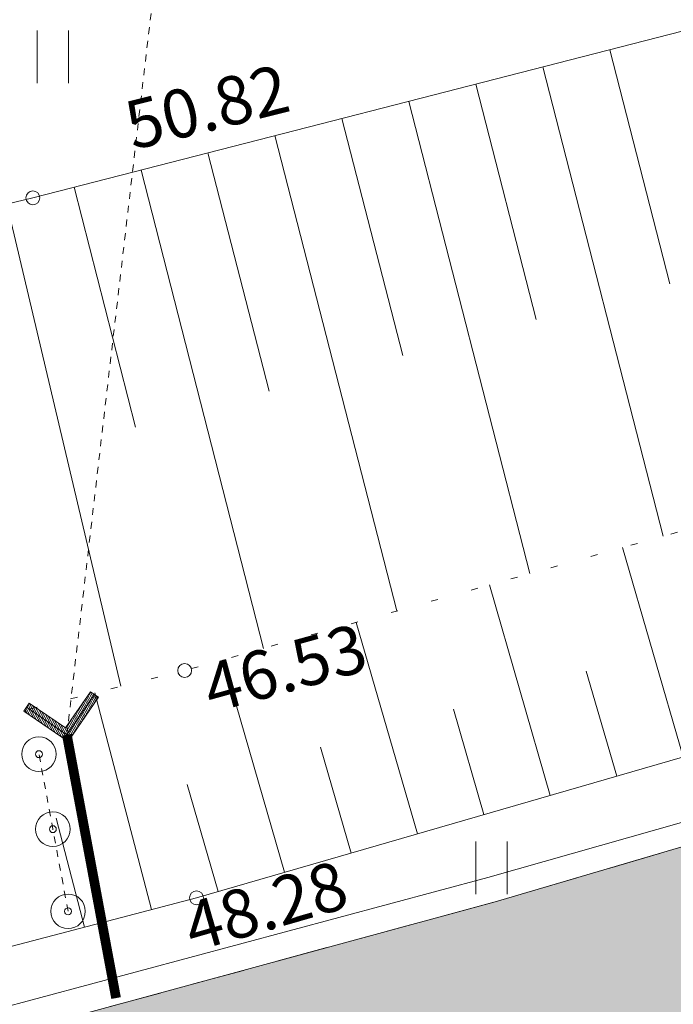
# Model space of a CAD drawing. Units: metres. Extents: x 524820 to 563717, y 6566033 to 6589761.
# Drawn here: x 546619 to 546628, y 6577829 to 6577843 of the extents above; entities that cross this region are included whole.
import ezdxf
from ezdxf.enums import TextEntityAlignment as Align

# ---------------------------------------------------------------- set-up
doc = ezdxf.new("R2010")
doc.units = ezdxf.units.M
for name, pattern in [('CENTER', [50.8, 31.75, -6.35, 6.35, -6.35]), ('Geodeesia$0$ASFBET', [2.5, 1.5, -1]), ('Geodeesia$0$LIIKLUSM', [0.02001, 0.01, -1e-05, 0.01]), ('Geodeesia$0$NOLVAALL', [1.2, 0.2, -1]), ('Geodeesia$0$NOLVAKRIIPS', [0.2, 0.1, 0.1]), ('Geodeesia$0$NOLVAPEAL', [0.2, 0.1, 0.1]), ('Geodeesia$0$VIITJOON', [0.02001, 0.01, -1e-05, 0.01])]:
    doc.linetypes.add(name, pattern=pattern)
doc.layers.get('0').update_dxf_attribs({"lineweight": 9})
doc.layers.get('Defpoints').update_dxf_attribs({"lineweight": 9})
for name, color, linetype, lineweight in [('-GEODEESIA', 7, 'Continuous', 9), ('DP_DIM', 7, 'Continuous', 15), ('DP_PL-linnaosa_piir', 1, 'Continuous', 9), ('DP_T-autoliiklus_olemasolev', 254, 'Continuous', 9), ('Geodeesia$0$HALJASTUS', 250, 'Continuous', 9), ('Geodeesia$0$KORGUS-EH2000', 250, 'Continuous', 9), ('Geodeesia$0$Liiklus', 250, 'Continuous', 9), ('Geodeesia$0$Reljeef', 250, 'Continuous', 9), ('Geodeesia$0$SKTRASS', 250, 'Continuous', 9), ('Geodeesia$0$TEE', 250, 'Continuous', 9)]:
    doc.layers.add(name, color=color, linetype=linetype, lineweight=lineweight)
doc.styles.add('Geodeesia$0$italic', font='italic.shx')
doc.styles.add('Geodeesia$0$romans', font='romans')
doc.styles.add('Swis Lt BT', font='swissl.ttf')
doc.linetypes.add('Geodeesia$0$-SK-', pattern='A,10,-1.5,["SK",Geodeesia$0$romans,S=1.4,R=0,X=-1.4,Y=-0.7],-1.5,10,-3', length=26)
doc.linetypes.add('Geodeesia$0$RA_AED', pattern='A,2.5,[132,mkm.shx,S=0.3,R=0,X=0,Y=0],2.5', length=5)
doc.dimstyles.new('DP_M1000', dxfattribs={"dimscale": 2, "dimtxt": 1, "dimasz": 1, "dimexe": 0.5, "dimexo": 0, "dimgap": 0.3, "dimtad": 1, "dimdec": 1, "dimzin": 0, "dimtxsty": 'Swis Lt BT', "dimblk": 'OBLIQUE', "dimcen": 0, "dimclrd": 7, "dimclre": 7, "dimclrt": 7, "dimadec": 4, "dimazin": 0, "dimtfac": 1, "dimtdec": 1, "dimtmove": 0, "dimatfit": 2, "dimfxl": 1, "dimfxlon": 1, "dimtolj": 1, "dimtzin": 0, "dimlwd": -1, "dimlwe": -1, "dimarcsym": 0})

# ---------------------------------------------------------------- blocks, each defined once
blk = doc.blocks.new('Geodeesia$0$LIIKLP')
at = {"color": 0, "linetype": 'Continuous'}
for radius in [0.5, 0.1]:
    blk.add_circle((0, 0), radius, dxfattribs=at)
blk = doc.blocks.new('Geodeesia$0$torval')
at = {"color": 0, "linetype": 'Continuous', "lineweight": 0}
for p, q in [((-1.101, 0.899), (-0.899, 1.101)), ((-0.201, 0), (-1.101, 0.899)), ((-1.093, 0.891), (-0.79, 0.991)), ((-1.053, 0.852), (-0.75, 0.952)), ((-1.038, 0.962), (-0.83, 1.031)), ((-1.014, 0.812), (-0.711, 0.912)), ((0, 0), (-1, 1)), ((-0.974, 0.773), (-0.671, 0.873)), ((-0.959, 1.041), (-0.869, 1.071)), ((0.201, 0), (-0.899, 1.101)), ((-0.934, 0.733), (-0.632, 0.833)), ((-0.895, 0.694), (-0.592, 0.793)), ((-0.855, 0.654), (-0.552, 0.754)), ((-0.816, 0.614), (-0.513, 0.714)), ((-0.776, 0.575), (-0.473, 0.675)), ((-0.736, 0.535), (-0.434, 0.635)), ((-0.697, 0.496), (-0.394, 0.595)), ((-0.657, 0.456), (-0.355, 0.556)), ((-0.618, 0.416), (-0.315, 0.516)), ((-0.578, 0.377), (-0.275, 0.477)), ((-0.539, 0.337), (-0.236, 0.437)), ((-0.499, 0.298), (-0.196, 0.397)), ((-0.459, 0.258), (-0.157, 0.358)), ((-0.42, 0.218), (-0.117, 0.318)), ((-1, -1), (0, 0)), ((-0.899, -1.101), (0.201, 0)), ((-0.396, -0.195), (0.2, 0.002)), ((-0.38, 0.179), (-0.077, 0.279)), ((-0.341, 0.139), (-0.038, 0.239)), ((-0.318, -0.116), (0.16, 0.041)), ((-0.301, 0.1), (0.002, 0.2)), ((-0.261, 0.06), (0.041, 0.16)), ((-0.239, -0.038), (0.121, 0.081)), ((-0.222, 0.02), (0.081, 0.12)), ((-1.101, -0.899), (-0.201, 0)), ((-0.632, -0.431), (-0.031, -0.233)), ((-0.554, -0.352), (0.047, -0.154)), ((-0.475, -0.274), (0.126, -0.075)), ((-0.946, -0.745), (-0.345, -0.547)), ((-0.868, -0.666), (-0.267, -0.468)), ((-0.789, -0.588), (-0.188, -0.39)), ((-0.711, -0.509), (-0.11, -0.311)), ((-1.099, -0.901), (-0.503, -0.704)), ((-1.06, -0.94), (-0.581, -0.783)), ((-1.025, -0.824), (-0.424, -0.625)), ((-1.101, -0.899), (-0.899, -1.101)), ((-1.02, -0.98), (-0.66, -0.861)), ((-0.98, -1.02), (-0.738, -0.94)), ((-0.941, -1.059), (-0.817, -1.018))]:
    blk.add_line(p, q, dxfattribs=at)
blk = doc.blocks.new('Geodeesia$0$HEIN')
at = {"color": 0, "linetype": 'Continuous'}
for p, q in [((-0.455, 0.761), (-0.455, -0.761)), ((0.455, 0.761), (0.455, -0.761))]:
    blk.add_line(p, q, dxfattribs=at)
blk = doc.blocks.new('Geodeesia')
at = {"layer": 'Geodeesia$0$KORGUS-EH2000', "linetype": 'Continuous', "ltscale": 0.5}
for centre in [(546618.942, 6577840.496), (546621.137, 6577833.662), (546621.308, 6577830.375)]:
    blk.add_circle(centre, 0.1, dxfattribs=at)
at = {"layer": 'Geodeesia$0$Liiklus', "linetype": 'Geodeesia$0$RA_AED', "ltscale": 0.5}
blk.add_lwpolyline([(546656.025, 6577840.195), (546653.919, 6577839.431), (546645.959, 6577836.71), (546641.244, 6577835.321), (546636.272, 6577833.793), (546631.257, 6577832.299), (546625.521, 6577830.667), (546618.332, 6577828.741), (546615.686, 6577828.102)], dxfattribs=at)
at = {"layer": 'Geodeesia$0$Liiklus', "linetype": 'Geodeesia$0$LIIKLUSM', "ltscale": 0.5, "flags": 128}
blk.add_lwpolyline([(546619.45, 6577830.18), (546619.231, 6577831.368), (546619.03, 6577832.452)], dxfattribs=at)
at = {"layer": 'Geodeesia$0$Reljeef', "linetype": 'Geodeesia$0$NOLVAKRIIPS', "ltscale": 0.5}
for p, q in [((546627.286, 6577842.635), (546628.153, 6577839.254)), ((546626.318, 6577842.387), (546628.057, 6577835.603)), ((546625.349, 6577842.139), (546626.222, 6577838.736)), ((546624.38, 6577841.89), (546626.131, 6577835.063)), ((546623.412, 6577841.642), (546624.29, 6577838.217)), ((546622.443, 6577841.394), (546624.205, 6577834.523)), ((546621.474, 6577841.145), (546622.358, 6577837.699)), ((546620.506, 6577840.897), (546622.278, 6577833.982)), ((546619.537, 6577840.649), (546620.426, 6577837.18)), ((546618.567, 6577840.407), (546620.216, 6577833.434)), ((546628.346, 6577832.414), (546627.47, 6577835.439)), ((546626.425, 6577831.857), (546625.544, 6577834.898)), ((546624.504, 6577831.301), (546623.619, 6577834.358)), ((546622.583, 6577830.745), (546621.693, 6577833.818)), ((546627.386, 6577832.136), (546626.946, 6577833.652)), ((546620.657, 6577830.205), (546619.838, 6577833.34)), ((546625.464, 6577831.579), (546625.023, 6577833.104)), ((546623.543, 6577831.023), (546623.1, 6577832.555)), ((546621.622, 6577830.467), (546621.174, 6577832.013)), ((546619.69, 6577829.953), (546619.279, 6577831.526))]:
    blk.add_line(p, q, dxfattribs=at)
at = {"layer": 'Geodeesia$0$Reljeef', "linetype": 'Geodeesia$0$NOLVAPEAL', "ltscale": 0.5, "flags": 128}
for points in [[(546604.37, 6578377.879), (546619.207, 6578390.622), (546635.239, 6578404.844), (546647.471, 6578414.548), (546653.788, 6578419.491), (546657.064, 6578421.649), (546660.636, 6578422.698), (546663.838, 6578422.954), (546666.716, 6578422.082), (546669.734, 6578420.367), (546672.574, 6578418.483), (546683.174, 6578403.773), (546691.706, 6578389.656), (546699.733, 6578376.909), (546708.411, 6578362.856), (546715.325, 6578350.99), (546718.599, 6578345.15), (546723.115, 6578336.746), (546727.637, 6578328.658), (546737.798, 6578310.927), (546746.599, 6578294.704), (546752.194, 6578282.984), (546755.044, 6578277.271), (546761.893, 6578262.45), (546770.919, 6578242.75), (546779.971, 6578223.974), (546785.837, 6578209.012), (546793.848, 6578191.969), (546798.424, 6578182.18), (546800.676, 6578175.945), (546805.327, 6578163.814), (546808.585, 6578155.439), (546810.852, 6578149.645), (546814.968, 6578137.884), (546821.241, 6578122.283), (546826.417, 6578106.789), (546832.67, 6578087.629), (546838.359, 6578069.363), (546843.512, 6578052.513), (546847.802, 6578035.953), (546851.8, 6578020.346), (546855.781, 6578005.088), (546859.922, 6577991.01), (546862.434, 6577983.083), (546862.787, 6577979.536), (546862.138, 6577975.798), (546860.347, 6577972.138), (546856.831, 6577968.44), (546854.489, 6577965.09), (546848.113, 6577955.181), (546840.184, 6577943.822), (546828.59, 6577930.568), (546819.847, 6577921.927), (546809.069, 6577913.425), (546798.104, 6577905.446), (546778.737, 6577894.702), (546766.828, 6577888.92), (546749.474, 6577880.949), (546733.272, 6577873.246), (546716.222, 6577865.509), (546706.375, 6577861.027), (546691.6, 6577854.314), (546680.928, 6577850.082), (546662.14, 6577842.876), (546656.558, 6577841.089), (546637.03, 6577834.929), (546621.308, 6577830.375), (546605.177, 6577826.161)], [(546604.41, 6578373.943), (546605.78, 6578373.487), (546607.294, 6578374.006), (546622.552, 6578387.731), (546638.043, 6578401.599), (546650.192, 6578411.917), (546656.341, 6578416.534), (546657.819, 6578417.363), (546659.795, 6578418.158), (546661.618, 6578418.221), (546663.39, 6578417.916), (546665.642, 6578416.47), (546666.997, 6578414.986), (546667.476, 6578414.27), (546675.486, 6578403.022), (546686, 6578387.669), (546696.206, 6578372.164), (546703.735, 6578360.196), (546713.199, 6578342.198), (546722.34, 6578326.129), (546732.463, 6578308.588), (546741.053, 6578292.349), (546749.754, 6578275.15), (546756.679, 6578260.331), (546765.898, 6578240.593), (546774.948, 6578221.617), (546781.015, 6578207.691), (546782.562, 6578204.387), (546788.65, 6578189.64), (546794.932, 6578174.296), (546799.304, 6578161.189), (546801.865, 6578152.952), (546804.608, 6578147.292), (546809.576, 6578135.791), (546815.57, 6578119.844), (546821.005, 6578104.814), (546826.623, 6578085.433), (546831.581, 6578068.154), (546835.796, 6578050.528), (546839.843, 6578033.81), (546843.361, 6578018.398), (546846.867, 6578002.771), (546850.833, 6577988.281), (546852.531, 6577980.582), (546851.897, 6577978.507), (546849.928, 6577976.253), (546847.821, 6577973.54), (546844.98, 6577969.728), (546838.71, 6577959.944), (546829.343, 6577947.994), (546821.036, 6577937.699), (546813.398, 6577929.087), (546802.664, 6577919.958), (546792.388, 6577912.281), (546783.547, 6577906.652), (546774.691, 6577901.405), (546764.69, 6577895.871), (546747.179, 6577885.703), (546743.976, 6577885.384), (546736.025, 6577882.069), (546731.394, 6577879.82), (546712.905, 6577872.862), (546702.697, 6577868.43), (546686.79, 6577861.599), (546676.174, 6577856.915), (546673.121, 6577857.413), (546669.825, 6577856.576), (546652.609, 6577850.369), (546634.806, 6577844.563), (546618.942, 6577840.496), (546601.695, 6577836.416), (546584.107, 6577832.552), (546566.357, 6577828.519), (546548.159, 6577825.309), (546530.723, 6577820.945)]]:
    blk.add_lwpolyline(points, dxfattribs=at)
at = {"layer": 'Geodeesia$0$Reljeef', "linetype": 'Geodeesia$0$NOLVAALL', "ltscale": 0.5, "flags": 128}
blk.add_lwpolyline([(546538.167, 6577814.777), (546550.867, 6577817.59), (546569.15, 6577821.414), (546586.567, 6577825.373), (546602.882, 6577829.138), (546621.137, 6577833.662), (546636.344, 6577837.928), (546655.686, 6577844.192), (546660.971, 6577846.199), (546679.377, 6577853.175), (546689.415, 6577857.694), (546705.03, 6577864.427), (546714.704, 6577869.12), (546732.135, 6577876.617), (546747.999, 6577884.131), (546765.099, 6577893.194)], dxfattribs=at)
at = {"layer": 'Geodeesia$0$SKTRASS', "linetype": 'Geodeesia$0$VIITJOON', "ltscale": 0.5, "flags": 128}
blk.add_lwpolyline([(546619.433, 6577832.732), (546620.7, 6577843.588), (546623.731, 6577843.588)], dxfattribs=at)
at = {"layer": 'Geodeesia$0$SKTRASS', "linetype": 'Geodeesia$0$-SK-', "ltscale": 0.5, "const_width": 0.14, "flags": 128}
blk.add_lwpolyline([(546620.145, 6577828.926), (546619.433, 6577832.732)], dxfattribs=at)
at = {"layer": 'Geodeesia$0$TEE', "linetype": 'Geodeesia$0$ASFBET', "ltscale": 0.5, "flags": 128}
blk.add_lwpolyline([(546664.923, 6577842.76), (546659.883, 6577841.054), (546654.092, 6577839.027), (546646.062, 6577836.37), (546641.385, 6577834.851), (546636.419, 6577833.407), (546631.341, 6577832), (546625.627, 6577830.316), (546618.43, 6577828.359), (546611.99, 6577826.687), (546605.648, 6577825.208), (546595.043, 6577822.622), (546588.065, 6577821.027), (546579.932, 6577819.232), (546563.451, 6577815.716), (546540.541, 6577810.852)], dxfattribs=at)
at = {"layer": 'Geodeesia$0$HALJASTUS', "linetype": 'Continuous', "ltscale": 0.5, "xscale": 0.5, "yscale": 0.5, "zscale": 0.5}
for p in [(546619.23, 6577842.535), (546625.576, 6577830.811)]:
    blk.add_blockref('Geodeesia$0$HEIN', p, dxfattribs=at)
at = {"layer": 'Geodeesia$0$Liiklus', "linetype": 'Continuous', "ltscale": 0.5, "xscale": 0.5, "yscale": 0.5, "zscale": 0.5}
for p in [(546619.03, 6577832.452), (546619.231, 6577831.368), (546619.45, 6577830.18)]:
    blk.add_blockref('Geodeesia$0$LIIKLP', p, dxfattribs=at)
at = {"layer": 'Geodeesia$0$SKTRASS', "ltscale": 0.5, "xscale": 0.5, "yscale": 0.5, "zscale": 0.5, "rotation": 280.5885685934149}
blk.add_blockref('Geodeesia$0$torval', (546619.433, 6577832.732), dxfattribs=at)
at = {"layer": 'Geodeesia$0$KORGUS-EH2000', "linetype": 'Continuous', "ltscale": 0.5, "style": 'Geodeesia$0$italic'}
for s, rotation, p in [(' 50.82 ', 13.9228, (546620.01, 6577841.812)), (' 46.53 ', 15.4532, (546621.137, 6577833.662))]:
    blk.add_text(s, height=0.7, rotation=rotation, dxfattribs=at).set_placement(p, align=Align.TOP_LEFT)
at = {"layer": 'Geodeesia$0$KORGUS-EH2000', "ltscale": 0.5, "style": 'Geodeesia$0$italic'}
blk.add_text(' 48.28 ', height=0.7, rotation=16.1037, dxfattribs=at).set_placement((546621.114, 6577829.322), align=Align.BOTTOM_LEFT)
blk = doc.blocks.new('_OBLIQUE')
at = {"color": 0, "linetype": 'ByBlock'}
blk.add_line((-0.5, -0.5), (0.5, 0.5), dxfattribs=at)
blk = doc.blocks.new('*D230')
at = {"layer": 'Defpoints', "color": 0, "transparency": 16777216}
for p in [(546738.993, 6578215.393), (545987.567, 6577843.82), (545988.547, 6577841.838)]:
    blk.add_point(p, dxfattribs=at)
at = {"layer": 'DP_DIM', "color": 7, "transparency": 16777216}
for p, q in [((546739.086, 6578215.204), (546740.416, 6578212.515)), ((546739.973, 6578213.412), (545988.547, 6577841.838)), ((545987.661, 6577843.631), (545988.991, 6577840.942))]:
    blk.add_line(p, q, dxfattribs=at)
at = {"layer": 'DP_DIM', "color": 7, "transparency": 16777216, "xscale": 2, "yscale": 2, "zscale": 2}
for p, rotation in [((546739.973, 6578213.412), 26.31199938492988), ((545988.547, 6577841.838), 206.3119993849299)]:
    blk.add_blockref('_OBLIQUE', p, dxfattribs=dict(at, rotation=rotation))
at = {"layer": 'DP_DIM', "color": 7, "transparency": 16777216, "insert": (546363.465, 6578029.233), "char_height": 2, "attachment_point": 5, "rotation": 26.312, "style": 'Swis Lt BT'}
blk.add_mtext('\\A1;838,3', dxfattribs=at)
blk = doc.blocks.new('*D231')
at = {"layer": 'Defpoints', "color": 0, "transparency": 16777216}
for p in [(546755.837, 6578181.331), (546073.296, 6577843.82), (546074.338, 6577841.713)]:
    blk.add_point(p, dxfattribs=at)
at = {"layer": 'DP_DIM', "color": 7, "transparency": 16777216}
for p, q in [((546755.992, 6578181.017), (546757.322, 6578178.327)), ((546756.878, 6578179.224), (546074.338, 6577841.713)), ((546073.451, 6577843.506), (546074.781, 6577840.817))]:
    blk.add_line(p, q, dxfattribs=at)
at = {"layer": 'DP_DIM', "color": 7, "transparency": 16777216, "xscale": 2, "yscale": 2, "zscale": 2}
for p, rotation in [((546756.878, 6578179.224), 26.31199938526001), ((546074.338, 6577841.713), 206.31199938526)]:
    blk.add_blockref('_OBLIQUE', p, dxfattribs=dict(at, rotation=rotation))
at = {"layer": 'DP_DIM', "color": 7, "transparency": 16777216, "insert": (546414.813, 6578012.076), "char_height": 2, "attachment_point": 5, "rotation": 26.312, "style": 'Swis Lt BT'}
blk.add_mtext('\\A1;761,4', dxfattribs=at)

msp = doc.modelspace()

# ---------------------------------------------------------------- hatches: boundary and pattern name
at = {"layer": 'DP_T-autoliiklus_olemasolev'}
h = msp.add_hatch(color=256, dxfattribs=at)
h.dxf.hatch_style = 1
h.paths.add_polyline_path([(546850.388, 6577956.435), (546853.187, 6577947.194), (546851.017, 6577944.499), (546847.022, 6577939.335), (546839.858, 6577930.776), (546833.224, 6577923.637), (546825.375, 6577916.101), (546799.618, 6577897.086), (546789.894, 6577891.575), (546780.661, 6577886.747), (546771.308, 6577882.157), (546768.857, 6577881), (546767.495, 6577878.956), (546767.452, 6577878.036), (546767.623, 6577877.042), (546767.897, 6577876.417), (546768.736, 6577875.458), (546769.744, 6577874.87), (546770.98, 6577874.59), (546772.483, 6577874.466), (546774.143, 6577874.533), (546775.808, 6577874.765), (546776.299, 6577870.983), (546772.278, 6577871.014), (546770.68, 6577871.145), (546769.182, 6577871.338), (546767.59, 6577871.705), (546766.28, 6577872.25), (546765.1, 6577873.14), (546763.944, 6577874.266), (546763.021, 6577875.203), (546762.357, 6577875.667), (546761.12, 6577876.163), (546760.077, 6577876.271), (546758.437, 6577876.21), (546751.754, 6577873.114), (546742.419, 6577868.704), (546732.826, 6577864.206), (546723.055, 6577859.714), (546704.157, 6577851.266), (546695.242, 6577847.396), (546676.546, 6577840.033), (546674.03, 6577839.108), (546673.894, 6577839), (546673.528, 6577838.484), (546673.436, 6577837.938), (546673.557, 6577837.594), (546673.853, 6577837.14), (546674.542, 6577836.888), (546542.678, 6577800.759), (546540.536, 6577810.851), (546563.451, 6577815.716), (546579.932, 6577819.232), (546588.065, 6577821.027), (546595.043, 6577822.622), (546605.648, 6577825.208), (546611.99, 6577826.687), (546618.43, 6577828.359), (546625.627, 6577830.316), (546631.341, 6577832), (546636.419, 6577833.407), (546641.385, 6577834.851), (546646.062, 6577836.37), (546654.092, 6577839.027), (546659.883, 6577841.054), (546664.923, 6577842.76), (546673.807, 6577846.16), (546682.646, 6577849.467), (546692.498, 6577853.523), (546701.395, 6577857.351), (546711.22, 6577861.584), (546720.085, 6577865.588), (546729.947, 6577870.08), (546739.385, 6577874.486), (546748.359, 6577878.889), (546748.299, 6577879.183), (546747.93, 6577879.924), (546748.925, 6577880.374), (546753.723, 6577881.732), (546756.931, 6577883.221), (546762.824, 6577885.932), (546768.667, 6577888.687), (546774.53, 6577891.562), (546777.278, 6577892.949), (546786.275, 6577897.625), (546795.629, 6577903.028), (546803.978, 6577908.45), (546812.37, 6577914.622), (546819.794, 6577920.748), (546828.116, 6577928.642), (546834.315, 6577935.179), (546841.053, 6577943.199), (546845.108, 6577948.482)])

# ---------------------------------------------------------------- linework, layer by layer
at = {"layer": 'DP_PL-linnaosa_piir', "linetype": 'CENTER', "ltscale": 0.2, "const_width": 2, "flags": 128}
msp.add_lwpolyline([(546720.35, 6577605.39), (546907.16, 6577377.93), (547042.64, 6577212.63), (547056.92, 6577143.96), (547076.78, 6577075.94), (547101.44, 6576970.02), (547086.88, 6576892.06), (547055.94, 6576555.22), (547155.04, 6576588.29), (547519.16, 6576337.62), (547841.66, 6576513.8), (547843.06, 6576102.95), (546876.14, 6575721.57), (546670.3, 6575965.83), (546529.6, 6575821.96), (546346.7, 6575985.13), (546109.63, 6575641.68), (546107.56, 6575556.71), (545868.02, 6575512.39), (545855.94, 6575773.46), (545843.55, 6576277.6), (545812.09, 6576491.49), (545782.12, 6576699.14), (545239.69, 6576600.94), (545068.23, 6576554.93), (544838.23, 6576483.2), (544723.98, 6576515.43), (544532.36, 6576881.21), (544988.9, 6577164.14), (544893.78, 6577497.24), (544892.06, 6577541.46), (544961.97, 6577767.4), (545141.65, 6578348.07), (545112.36, 6578624.09), (545235.34, 6578692.13), (545266.12, 6578709.16), (545250.56, 6578768.01), (545481.79, 6578947.96), (545633.46, 6579065.99), (545621.99, 6579088.48), (545802.84, 6579274.8), (545878.4, 6579331.59), (546223.07, 6579200.03), (546597.54, 6579008.17), (546610.78, 6579006.79), (546614.45, 6578765.92), (546523.09, 6578757.17), (546525.71, 6578659.83), (546526.72, 6578618.58), (546524.45, 6578600.7), (546483.97, 6578316.2), (546482.09, 6578290.54), (546476.38, 6578219.21), (546521.16, 6578099.75), (546622.48, 6577814.91), (546644.79, 6577768), (546692.01, 6577664.93), (546720.35, 6577605.39)], close=True, dxfattribs=at)
at = {"layer": 'DP_T-autoliiklus_olemasolev', "flags": 128}
msp.add_lwpolyline([(546674.542, 6577836.888), (546542.678, 6577800.759), (546540.536, 6577810.851), (546563.451, 6577815.716), (546579.932, 6577819.232), (546588.065, 6577821.027), (546595.043, 6577822.622), (546605.648, 6577825.208), (546611.99, 6577826.687), (546618.43, 6577828.359), (546625.627, 6577830.316), (546631.341, 6577832), (546636.419, 6577833.407), (546641.385, 6577834.851), (546646.062, 6577836.37), (546654.092, 6577839.027), (546659.883, 6577841.054)], dxfattribs=at)

# ---------------------------------------------------------------- block references
at = {"layer": '-GEODEESIA'}
msp.add_blockref('Geodeesia', (0, 0), dxfattribs=at)

# ---------------------------------------------------------------- dimensions: what is measured, and where the dimension line sits
at = {"layer": 'DP_DIM'}
for p1, p2, distance, picture, middle in [((546738.993, 6578215.393), (545987.567, 6577843.82), 2.211, '*D230', (546363.465, 6578029.233)), ((546755.837, 6578181.331), (546073.296, 6577843.82), 2.35, '*D231', (546414.813, 6578012.076))]:
    dim = msp.add_aligned_dim(p1=p1, p2=p2, distance=distance, dimstyle='DP_M1000', dxfattribs=at)
    dim.commit()
    dim.dimension.update_dxf_attribs({"geometry": picture, "text_midpoint": middle})

doc.saveas('drawing.dxf')
